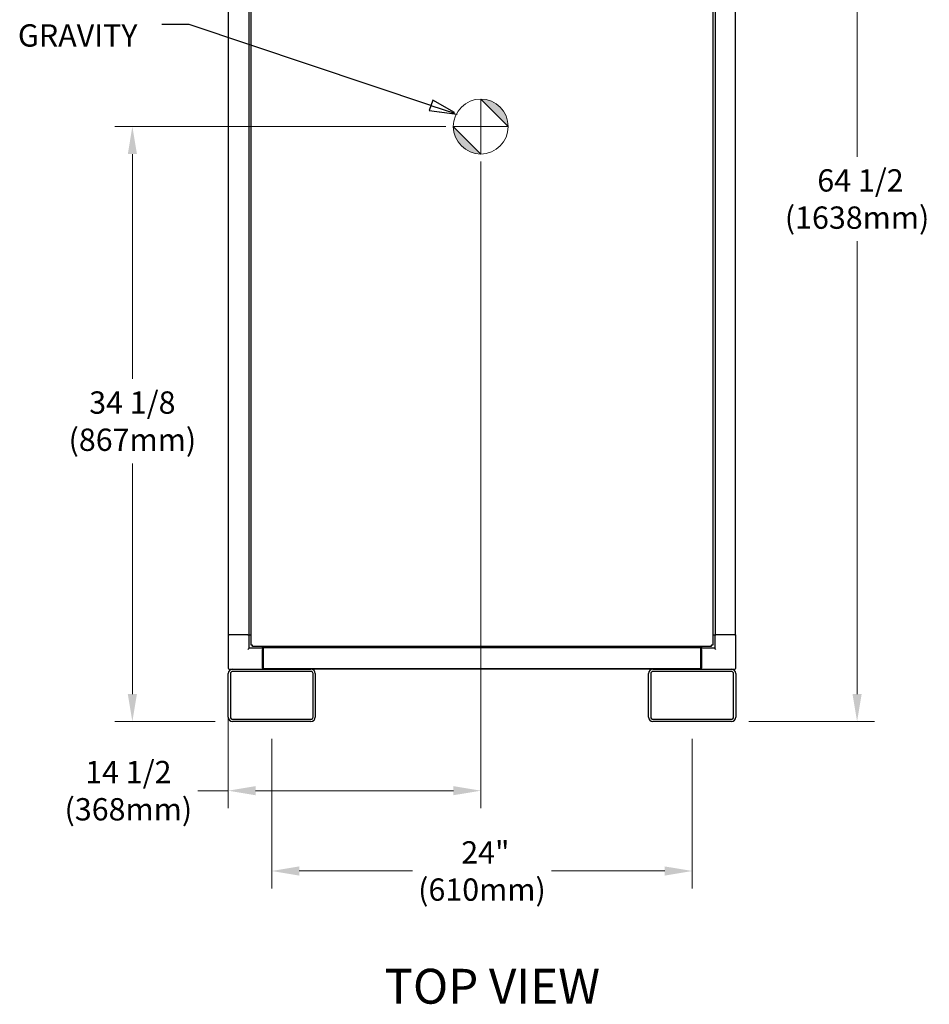
# Model space of a CAD drawing. Units: inches. Extents: x 20 to 257, y 18 to 166.
# Drawn here: x 23 to 75, y 26 to 82 of the extents above; entities that cross this region are included whole.
import ezdxf
from ezdxf.enums import TextEntityAlignment as Align

# ---------------------------------------------------------------- set-up
doc = ezdxf.new("R2010")
doc.units = ezdxf.units.IN
doc.header["$LTSCALE"] = 16
doc.header["$MEASUREMENT"] = 0
for name, color, linetype, lineweight in [('Center Mark(ANSI)', 96, 'Continuous', 18), ('Dimensions(ANSI)', 7, 'Continuous', 18), ('Symbols(ANSI)', 7, 'Continuous', 25), ('Visible Edges(ANSI)', 7, 'Continuous', 25)]:
    doc.layers.add(name, color=color, linetype=linetype, lineweight=lineweight)
doc.styles.add('Current-ANSI', font='arial.ttf')
doc.styles.add('MESTEK', font='arial.ttf')
doc.styles.add('Text Style46', font='arial.ttf')
doc.dimstyles.new('MESTEK FRACTIONS', dxfattribs={"dimscale": 16, "dimtxt": 0.08, "dimasz": 0.098425, "dimexe": 0.063, "dimexo": 0.0625, "dimgap": 0.031496, "dimtad": 0, "dimtih": 1, "dimtoh": 1, "dimdec": 5, "dimrnd": 1e-08, "dimzin": 1, "dimdsep": 46, "dimlunit": 5, "dimtxsty": 'MESTEK', "dimcen": 0.09, "dimdle": 0.393701, "dimclrd": 7, "dimclre": 7, "dimclrt": 7, "dimadec": 0, "dimazin": 0, "dimtfac": 1, "dimtofl": 0, "dimtmove": 0, "dimatfit": 3, "dimfxl": 0, "dimfrac": 2, "dimtolj": 1, "dimtzin": 0, "dimlwd": 15, "dimlwe": 15, "dimarcsym": 0})

# ---------------------------------------------------------------- blocks, each defined once
blk = doc.blocks.new('*D23')
at = {"layer": 'Defpoints', "color": 0, "linetype": 'Continuous'}
for p in [(48.09, 75.836), (29.098, 41.719), (34.846, 41.719)]:
    blk.add_point(p, dxfattribs=at)
at = {"layer": 'Dimensions(ANSI)', "color": 7, "linetype": 'Continuous', "lineweight": 15}
for p, q in [((47.09, 75.836), (28.09, 75.836)), ((29.098, 74.262), (29.098, 61.363)), ((29.098, 43.294), (29.098, 56.522)), ((33.846, 41.719), (28.09, 41.719))]:
    blk.add_line(p, q, dxfattribs=at)
at = {"layer": 'Dimensions(ANSI)', "color": 7, "linetype": 'Continuous'}
for points in [[(28.836, 74.262), (29.361, 74.262), (29.098, 75.836)], [(28.836, 43.294), (29.361, 43.294), (29.098, 41.719)]]:
    blk.add_solid(points, dxfattribs=at)
at = {"layer": 'Dimensions(ANSI)', "color": 7, "linetype": 'Continuous', "lineweight": 18, "insert": (29.098, 58.943), "char_height": 1.28, "attachment_point": 5, "style": 'MESTEK'}
blk.add_mtext('\\A1;34 1/8{\\P(867mm)}', dxfattribs=at)
blk = doc.blocks.new('*D25')
at = {"layer": 'Defpoints', "color": 0, "linetype": 'Continuous'}
for p in [(63.662, 106.142), (63.471, 41.719), (70.682, 41.719)]:
    blk.add_point(p, dxfattribs=at)
at = {"layer": 'Dimensions(ANSI)', "color": 7, "linetype": 'Continuous', "lineweight": 15}
for p, q in [((64.662, 106.142), (71.69, 106.142)), ((70.682, 104.567), (70.682, 74.101)), ((70.682, 43.294), (70.682, 69.26)), ((64.471, 41.719), (71.69, 41.719))]:
    blk.add_line(p, q, dxfattribs=at)
at = {"layer": 'Dimensions(ANSI)', "color": 7, "linetype": 'Continuous'}
for points in [[(70.419, 104.567), (70.944, 104.567), (70.682, 106.142)], [(70.419, 43.294), (70.944, 43.294), (70.682, 41.719)]]:
    blk.add_solid(points, dxfattribs=at)
at = {"layer": 'Dimensions(ANSI)', "color": 7, "linetype": 'Continuous', "lineweight": 18, "insert": (70.682, 71.681), "char_height": 1.28, "attachment_point": 5, "style": 'MESTEK'}
blk.add_mtext('\\A1; 64 1/2\\P(1638mm)', dxfattribs=at)
blk = doc.blocks.new('*D26')
at = {"layer": 'Defpoints', "color": 0, "linetype": 'Continuous'}
for p in [(49.09, 74.836), (34.596, 44.778), (49.09, 37.752)]:
    blk.add_point(p, dxfattribs=at)
at = {"layer": 'Dimensions(ANSI)', "color": 7, "linetype": 'Continuous', "lineweight": 15}
for p, q in [((49.09, 73.836), (49.09, 36.744)), ((34.596, 43.778), (34.596, 36.744)), ((34.596, 37.752), (32.862, 37.752)), ((47.515, 37.752), (36.171, 37.752))]:
    blk.add_line(p, q, dxfattribs=at)
at = {"layer": 'Dimensions(ANSI)', "color": 7, "linetype": 'Continuous'}
for points in [[(36.171, 38.015), (36.171, 37.49), (34.596, 37.752)], [(47.515, 38.015), (47.515, 37.49), (49.09, 37.752)]]:
    blk.add_solid(points, dxfattribs=at)
at = {"layer": 'Dimensions(ANSI)', "color": 7, "linetype": 'Continuous', "lineweight": 18, "insert": (28.867, 37.752), "char_height": 1.28, "attachment_point": 5, "style": 'MESTEK'}
blk.add_mtext('\\A1;14 1/2{\\P(368mm)}', dxfattribs=at)
blk = doc.blocks.new('*D36')
at = {"layer": 'Defpoints', "color": 0, "linetype": 'Continuous'}
for p in [(37.096, 41.719), (61.221, 41.719), (61.221, 33.146)]:
    blk.add_point(p, dxfattribs=at)
at = {"layer": 'Dimensions(ANSI)', "color": 7, "linetype": 'Continuous', "lineweight": 15}
for p, q in [((37.096, 40.719), (37.096, 32.138)), ((61.221, 40.719), (61.221, 32.138)), ((38.671, 33.146), (45.164, 33.146)), ((59.646, 33.146), (53.152, 33.146))]:
    blk.add_line(p, q, dxfattribs=at)
at = {"layer": 'Dimensions(ANSI)', "color": 7, "linetype": 'Continuous'}
for points in [[(38.671, 33.408), (38.671, 32.883), (37.096, 33.146)], [(59.646, 33.408), (59.646, 32.883), (61.221, 33.146)]]:
    blk.add_solid(points, dxfattribs=at)
at = {"layer": 'Dimensions(ANSI)', "color": 7, "linetype": 'Continuous', "lineweight": 18, "insert": (49.158, 33.146), "char_height": 1.28, "attachment_point": 5, "style": 'MESTEK'}
blk.add_mtext('\\A1; 24"\\P(610mm)', dxfattribs=at)

msp = doc.modelspace()

# ---------------------------------------------------------------- hatches: boundary and pattern name
at = {"layer": 'Dimensions(ANSI)'}
h = msp.add_hatch(color=7, dxfattribs=at)
edge = h.paths.add_edge_path()
edge.add_line((49.0895088, 77.4112229), (50.664312, 75.8364198))
edge.add_arc((49.0895088, 75.8364198), 1.5748031, 0, 90)
h = msp.add_hatch(color=7, dxfattribs=at)
edge = h.paths.add_edge_path()
edge.add_line((49.0895088, 74.2616166), (47.5147057, 75.8364198))
edge.add_arc((49.0895088, 75.8364198), 1.5748031, 180, 270)

# ---------------------------------------------------------------- linework, layer by layer
at = {"layer": 'Center Mark(ANSI)', "color": 7, "linetype": 'Continuous'}
for q in [(49.0895088, 76.8364198), (48.0895088, 75.8364198), (50.0895088, 75.8364198), (49.0895088, 74.8364198)]:
    msp.add_line((49.0895088, 75.8364198), q, dxfattribs=at)
at = {"layer": 'Dimensions(ANSI)', "color": 7, "linetype": 'Continuous'}
for p, q in [((49.0895088, 77.4112229), (50.664312, 75.8364198)), ((49.0895088, 74.2616166), (47.5147057, 75.8364198))]:
    msp.add_line(p, q, dxfattribs=at)
at = {"layer": 'Dimensions(ANSI)', "color": 7, "linetype": 'Continuous', "flags": 128}
for points in [[(49.0895099, 75.8364219), (49.0895099, 77.4112251)], [(49.0895099, 75.8364219), (47.5147067, 75.8364219)], [(49.0895099, 75.8364219), (50.66431, 75.8364219)], [(49.0895099, 75.8364219), (49.0895099, 74.2616188)]]:
    msp.add_lwpolyline(points, dxfattribs=at)
at = {"layer": 'Dimensions(ANSI)', "color": 7, "linetype": 'Continuous'}
msp.add_circle((49.0895088, 75.8364198), 1.5748031, dxfattribs=at)
for start, end in [(0, 90), (180, 270)]:
    msp.add_arc((49.0895088, 75.8364198), 1.5748031, start, end, dxfattribs=at)
at = {"layer": 'Dimensions(ANSI)', "color": 7}
for points in [[(49.0895099, 75.8364219), (50.66431, 75.8364219), (49.0895099, 77.4112251), (49.0895099, 75.8364219)], [(49.0895099, 75.8364219), (49.0895099, 77.4112251), (49.0895099, 74.2616188), (49.0895099, 75.8364219)], [(49.0895099, 75.8364219), (49.0895099, 74.2616188), (47.5147067, 75.8364219), (49.0895099, 75.8364219)], [(49.0895099, 75.8364219), (47.5147067, 75.8364219), (49.0895099, 75.8364219)]]:
    msp.add_solid(points, dxfattribs=at)
at = {"layer": 'Symbols(ANSI)', "color": 7, "linetype": 'Continuous', "lineweight": 25}
for p, q in [((32.3604103, 81.6908567), (30.7856072, 81.6908567)), ((46.2320296, 77.0515997), (32.3604103, 81.6908567)), ((46.331927, 77.3502981), (46.1321323, 76.7529014)), ((46.2320296, 77.0515997), (47.5776977, 76.6015513)), ((47.5776977, 76.6367793), (46.331927, 77.3502981)), ((46.1321323, 76.7529014), (47.5776977, 76.5707406))]:
    msp.add_line(p, q, dxfattribs=at)
at = {"layer": 'Symbols(ANSI)', "color": 7, "linetype": 'Continuous', "lineweight": 25, "flags": 128}
msp.add_lwpolyline([(46.1321313, 76.7528984), (47.7255213, 76.5521132)], dxfattribs=at)
at = {"layer": 'Symbols(ANSI)', "color": 7}
msp.add_solid([(46.1321313, 76.7528984), (47.7255213, 76.5521132), (46.3319283, 77.3502981), (46.1321313, 76.7528984)], dxfattribs=at)
at = {"layer": 'Visible Edges(ANSI)', "color": 7}
for p, q in [((35.9141703, 46.1002595), (35.9141703, 87.5072595)), ((62.4022322, 87.5072595), (62.4022322, 46.1002595)), ((34.6047012, 46.6942595), (34.6047012, 86.9132595)), ((35.7858036, 86.9132595), (35.7858036, 46.6942595)), ((62.5305989, 86.9132595), (62.5305989, 46.6942595)), ((63.7117012, 46.6942595), (63.7117012, 86.9132595)), ((34.5957012, 46.6942595), (34.5957012, 44.7782595)), ((34.5957012, 46.6942595), (34.6047012, 46.6942595)), ((34.6047012, 46.6942595), (34.6233803, 46.6942595)), ((34.6233803, 46.6942595), (34.6547012, 46.6942595)), ((35.7327012, 46.6942595), (34.6547012, 46.6942595)), ((35.7327012, 46.6942595), (35.7640222, 46.6942595)), ((35.7640222, 46.6942595), (35.7858036, 46.6942595)), ((35.7858036, 46.6942595), (35.7917012, 46.6942595)), ((35.7917012, 45.9152595), (35.7917012, 46.6942595)), ((35.7917012, 46.6942595), (35.9141703, 46.6942595)), ((62.4022322, 46.6942595), (62.5247012, 46.6942595)), ((62.5247012, 46.6942595), (62.5247012, 45.9152595)), ((62.5247012, 46.6942595), (62.5305989, 46.6942595)), ((62.5305989, 46.6942595), (62.5523803, 46.6942595)), ((62.5523803, 46.6942595), (62.5837012, 46.6942595)), ((63.6617012, 46.6942595), (62.5837012, 46.6942595)), ((63.6617012, 46.6942595), (63.6930222, 46.6942595)), ((63.6930222, 46.6942595), (63.7117012, 46.6942595)), ((63.7117012, 46.6942595), (63.7207012, 46.6942595)), ((63.7207012, 44.7782595), (63.7207012, 46.6942595)), ((35.7917012, 45.9152595), (35.7327012, 45.8562595)), ((36.5707012, 45.9152595), (35.7917012, 45.9152595)), ((35.9951703, 46.1002595), (35.9141703, 46.1002595)), ((35.9951703, 46.1002595), (35.9997012, 46.1002595)), ((35.9997012, 46.1002595), (35.9997012, 46.0957285)), ((35.9997012, 46.0147285), (35.9997012, 46.0957285)), ((62.3167012, 46.0147285), (35.9997012, 46.0147285)), ((36.5707012, 45.9152595), (36.5707012, 46.0147285)), ((36.5707012, 45.9152595), (36.5707012, 45.8562595)), ((36.5707012, 44.7782595), (36.5707012, 45.8562595)), ((36.5757012, 45.8762595), (36.5957012, 45.8762595)), ((36.5757012, 44.8602595), (36.5757012, 45.8762595)), ((36.5957012, 46.0147285), (36.5957012, 45.9352595)), ((36.5957012, 45.9352595), (36.5957012, 44.7541571)), ((61.7207012, 45.9352595), (36.5957012, 45.9352595)), ((61.7207012, 45.9352595), (61.7207012, 46.0147285)), ((61.7207012, 44.7541571), (61.7207012, 45.9352595)), ((61.7457012, 45.8762595), (61.7207012, 45.8762595)), ((61.7457012, 46.0147285), (61.7457012, 45.9152595)), ((61.7457012, 45.8562595), (61.7457012, 45.9152595)), ((62.5247012, 45.9152595), (61.7457012, 45.9152595)), ((61.7457012, 45.8562595), (61.7457012, 44.7782595)), ((62.3167012, 46.0957285), (62.3167012, 46.1002595)), ((62.3167012, 46.1002595), (62.3212322, 46.1002595)), ((62.3167012, 46.0957285), (62.3167012, 46.0147285)), ((62.4022322, 46.1002595), (62.3212322, 46.1002595)), ((62.5837012, 45.8562595), (62.5247012, 45.9152595)), ((34.6547012, 44.7192595), (34.8457012, 44.7192595)), ((34.8457012, 44.7192595), (39.3457012, 44.7192595)), ((36.5707012, 44.7782595), (36.5707012, 44.7192595)), ((36.5757012, 44.8602595), (36.5757012, 44.7982595)), ((36.5757012, 44.7982595), (36.5957012, 44.7982595)), ((36.5957012, 44.7541571), (61.7207012, 44.7541571)), ((36.7477995, 44.7192595), (36.7477995, 44.7541571)), ((58.9707012, 44.7192595), (39.3457012, 44.7192595)), ((58.9707012, 44.7192595), (63.4707012, 44.7192595)), ((61.568603, 44.7541571), (61.568603, 44.7192595)), ((61.7457012, 44.7982595), (61.7207012, 44.7982595)), ((61.7457012, 44.7192595), (61.7457012, 44.7782595)), ((63.4707012, 44.7192595), (63.6617012, 44.7192595)), ((34.5957012, 41.9692595), (34.5957012, 44.4692595)), ((34.7207012, 44.4692595), (34.7207012, 41.9692595)), ((39.3457012, 44.5942595), (34.8457012, 44.5942595)), ((39.4707012, 41.9692595), (39.4707012, 44.4692595)), ((39.5957012, 44.4692595), (39.5957012, 41.9692595)), ((58.7207012, 41.9692595), (58.7207012, 44.4692595)), ((58.8457012, 44.4692595), (58.8457012, 41.9692595)), ((63.4707012, 44.5942595), (58.9707012, 44.5942595)), ((63.5957012, 41.9692595), (63.5957012, 44.4692595)), ((63.7207012, 44.4692595), (63.7207012, 41.9692595)), ((34.8457012, 41.8442595), (39.3457012, 41.8442595)), ((58.9707012, 41.8442595), (63.4707012, 41.8442595)), ((39.3457012, 41.7192595), (34.8457012, 41.7192595)), ((63.4707012, 41.7192595), (58.9707012, 41.7192595))]:
    msp.add_line(p, q, dxfattribs=at)
for centre, radius, start, end in [((34.6547012, 44.7782595), 0.059, 180, 270), ((34.8457012, 44.4692595), 0.25, 90, 180), ((36.7364701, 44.8132595), 0.094, 218.95785189, 270), ((39.3457012, 44.4692595), 0.25, 0, 90), ((58.9707012, 44.4692595), 0.25, 90, 180), ((61.5799324, 44.8132595), 0.094, 270, 321.04214811), ((63.4707012, 44.4692595), 0.25, 0, 90), ((63.6617012, 44.7782595), 0.059, 270, 0), ((34.8457012, 44.4692595), 0.125, 90, 180), ((39.3457012, 44.4692595), 0.125, 0, 90), ((58.9707012, 44.4692595), 0.125, 90, 180), ((63.4707012, 44.4692595), 0.125, 0, 90), ((34.8457012, 41.9692595), 0.25, 180, 270), ((34.8457012, 41.9692595), 0.125, 180, 270), ((39.3457012, 41.9692595), 0.125, 270, 0), ((39.3457012, 41.9692595), 0.25, 270, 0), ((58.9707012, 41.9692595), 0.25, 180, 270), ((58.9707012, 41.9692595), 0.125, 180, 270), ((63.4707012, 41.9692595), 0.125, 270, 0), ((63.4707012, 41.9692595), 0.25, 270, 0)]:
    msp.add_arc(centre, radius, start, end, dxfattribs=at)

# ---------------------------------------------------------------- texts
at = {"layer": 'Symbols(ANSI)', "color": 7, "style": 'Text Style46'}
msp.add_text('TOP VIEW', height=1.99999997, dxfattribs=at).set_placement((43.562797, 27.5368345), align=Align.TOP_LEFT)
at = {"layer": 'Symbols(ANSI)', "color": 7, "insert": (22.5303152, 80.021736), "char_height": 1.27999998, "attachment_point": 7, "style": 'Current-ANSI'}
msp.add_mtext('GRAVITY', dxfattribs=at)

# ---------------------------------------------------------------- dimensions: what is measured, and where the dimension line sits
at = {"layer": 'Dimensions(ANSI)', "color": 7, "linetype": 'Continuous', "lineweight": 18}
for base, p1, p2, angle, text, override, picture, middle in [((70.6818509, 41.7192595), (63.6617012, 106.1422595), (63.4707012, 41.7192595), 90, ' 64 1/2\\P(1638mm)', {"dimdec": 5, "dimtp": 0, "dimtm": 0, "dimtdec": 2, "dimatfit": 1}, '*D25', (70.6818509, 71.6807595)), ((29.0980398, 41.7192595), (48.0895088, 75.8364198), (34.8457012, 41.7192595), 90, '<>{\\P(867mm)}', {"dimdec": 5, "dimtp": 0, "dimtm": 0, "dimtdec": 2, "dimatfit": 1}, '*D23', (29.0980398, 58.9427815)), ((49.0895088, 37.7522572), (34.5957012, 44.7782595), (49.0895088, 74.8364198), 180, '<>{\\P(368mm)}', {"dimtih": 0, "dimtoh": 0, "dimdec": 5, "dimtp": 0, "dimtm": 0, "dimtdec": 2, "dimatfit": 2}, '*D26', (28.8674185, 37.7522572)), ((61.2207012, 33.1455983), (37.0957012, 41.7192595), (61.2207012, 41.7192595), 180, ' 24"\\P(610mm)', {"dimtih": 0, "dimtoh": 0, "dimdec": 5, "dimtp": 0, "dimtm": 0, "dimtdec": 2, "dimatfit": 1}, '*D36', (49.1582012, 33.1455983))]:
    dim = msp.add_linear_dim(base=base, p1=p1, p2=p2, angle=angle, text=text, dimstyle='MESTEK FRACTIONS', override=override, dxfattribs=at)
    dim.commit()
    dim.dimension.update_dxf_attribs({"geometry": picture, "text_midpoint": middle, "dimtype": 160})

doc.saveas('drawing.dxf')
